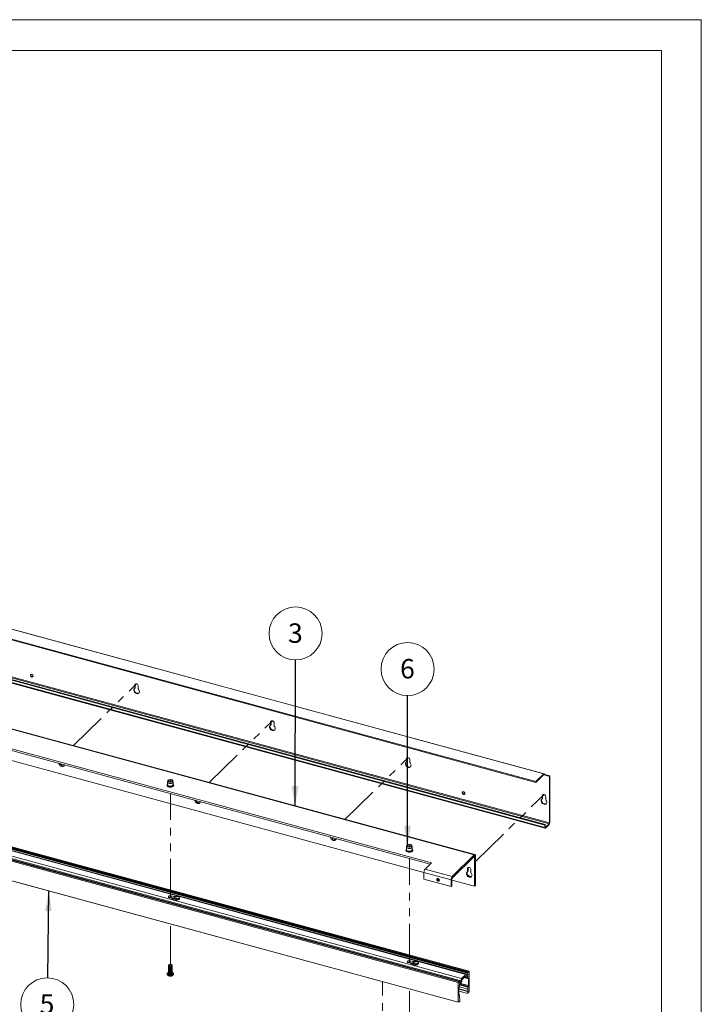
# Paper-space layout 'Sheet3' of a CAD drawing. Units: millimetres. Extents: x 0 to 420, y 0 to 297.
# Drawn here: x 309 to 420, y 137 to 297 of the extents above; entities that cross this region are included whole.
import ezdxf

# ---------------------------------------------------------------- set-up
doc = ezdxf.new("R2010")
doc.units = ezdxf.units.MM
doc.linetypes.add('PHANTOM', pattern=[12.7, 6.35, -1.27, 1.27, -1.27, 1.27, -1.27])
doc.styles.add('SLDTEXTSTYLE0', font='TXT', dxfattribs={"width": 0.7})
doc.dimstyles.new('SLDDIMSTYLE6', dxfattribs={"dimtxt": 0.18, "dimasz": 3.302, "dimexe": 0, "dimexo": 0.0625, "dimgap": 0, "dimtad": 0, "dimtih": 1, "dimtoh": 1, "dimdec": 0, "dimrnd": 1e-09, "dimzin": 0, "dimdsep": 46, "dimtxsty": 'Standard', "dimsah": 1, "dimcen": 0.09, "dimadec": 0, "dimazin": 0, "dimtfac": 3.302, "dimtdec": 0, "dimtofl": 0, "dimtmove": 0, "dimatfit": 3, "dimfxl": 1, "dimfrac": 2, "dimtolj": 1, "dimtzin": 0, "dimarcsym": 0})

# ---------------------------------------------------------------- blocks, each defined once
blk = doc.blocks.new('SW_NOTE_25')
at = {"color": 0, "linetype": 'Continuous', "lineweight": 0}
blk.add_circle((0.01, 4.32), 4.32, dxfattribs=at)
at = {"color": 0, "linetype": 'Continuous', "lineweight": 0, "insert": (-0.02, 5.96), "char_height": 3.17, "attachment_point": 2, "style": 'SLDTEXTSTYLE0'}
blk.add_mtext('3', dxfattribs=at)
blk = doc.blocks.new('SW_NOTE_27')
at = {"color": 0, "linetype": 'Continuous', "lineweight": 0}
blk.add_circle((0, 4.32), 4.32, dxfattribs=at)
at = {"color": 0, "linetype": 'Continuous', "lineweight": 0, "insert": (-0.03, 5.96), "char_height": 3.17, "attachment_point": 2, "style": 'SLDTEXTSTYLE0'}
blk.add_mtext('6', dxfattribs=at)
blk = doc.blocks.new('SW_NOTE_29')
at = {"color": 0, "linetype": 'Continuous', "lineweight": 0}
blk.add_circle((-0.05, -4.32), 4.32, dxfattribs=at)
at = {"color": 0, "linetype": 'Continuous', "lineweight": 0, "insert": (-0.09, -2.68), "char_height": 3.17, "attachment_point": 2, "style": 'SLDTEXTSTYLE0'}
blk.add_mtext('5', dxfattribs=at)

psp = doc.layouts.new('Sheet3')

# ---------------------------------------------------------------- linework, layer by layer
at = {"color": 7, "linetype": 'Continuous', "lineweight": 18}
for p, q in [((420, 297), (-0.01, 297)), ((420, 297), (420, 0)), ((413.5, 292), (6.09, 292)), ((413.5, 292), (413.5, 5)), ((394.34, 174.16), (218.78, 221.87)), ((394.41, 174.18), (218.85, 221.9)), ((218.38, 220.38), (393.06, 172.9)), ((218.38, 220.25), (393.06, 172.78)), ((394.52, 165.82), (217.64, 213.89)), ((394.52, 165.43), (217.64, 213.51)), ((217.69, 213.38), (394.58, 165.31)), ((394.59, 165.89), (217.71, 213.96)), ((218.34, 214.1), (395.22, 166.03)), ((395.27, 166.16), (218.39, 214.23)), ((383.04, 160.95), (206.16, 209.03)), ((383.15, 161), (206.26, 209.07)), ((376.05, 159.65), (208.01, 205.32)), ((374.84, 158.1), (206.94, 203.73)), ((208.01, 205.06), (375.85, 159.45)), ((204.78, 189.57), (381.66, 141.5)), ((205.06, 189.79), (381.94, 141.72)), ((205.07, 189.84), (381.96, 141.77)), ((205.15, 189.57), (382.04, 141.5)), ((205.19, 189.9), (382.07, 141.83)), ((205.2, 189.98), (382.08, 141.91)), ((382.18, 142), (205.29, 190.08)), ((382.2, 142.01), (205.32, 190.09)), ((380.4, 140.19), (203.52, 188.26)), ((203.57, 188.39), (380.45, 140.32)), ((203.66, 188.48), (380.54, 140.41)), ((203.79, 188.59), (380.67, 140.52)), ((380.68, 140.53), (203.8, 188.6)), ((204.08, 188.89), (380.96, 140.82)), ((327.75, 188.11), (327.82, 188.18)), ((327.77, 188.62), (327.84, 188.69)), ((327.77, 188.16), (327.77, 188.62)), ((327.77, 188.16), (327.84, 188.23)), ((327.84, 188.23), (327.84, 188.69)), ((328.34, 188.47), (328.34, 188)), ((203.52, 185.07), (380.4, 137)), ((203.53, 185.04), (380.41, 136.97)), ((349.86, 182.1), (349.93, 182.17)), ((349.88, 182.61), (349.95, 182.68)), ((349.88, 182.15), (349.88, 182.61)), ((349.88, 182.15), (349.95, 182.22)), ((349.95, 182.22), (349.95, 182.68)), ((350.45, 182.46), (350.45, 181.99)), ((371.99, 176.6), (372.06, 176.67)), ((371.99, 176.14), (371.99, 176.6)), ((372.06, 176.21), (372.06, 176.67)), ((372.56, 176.45), (372.56, 175.98)), ((371.97, 176.09), (372.04, 176.16)), ((371.99, 176.14), (372.06, 176.21)), ((394.34, 174.16), (393.06, 172.9)), ((393.06, 172.78), (394.34, 174.03)), ((394.46, 174.06), (394.39, 173.99)), ((394.39, 173.99), (395.27, 173.75)), ((395.34, 173.82), (394.46, 174.06)), ((395.27, 173.75), (395.34, 173.82)), ((395.27, 173.75), (395.27, 166.16)), ((395.34, 173.82), (395.34, 166.23)), ((333.16, 173.04), (333.11, 172.83)), ((333.11, 172.81), (333.11, 172.39)), ((334, 172.83), (333.95, 173.04)), ((334.01, 172.39), (334.01, 172.81)), ((393.06, 172.78), (393.06, 172.9)), ((394.08, 170.08), (394.15, 170.15)), ((394.1, 170.59), (394.17, 170.66)), ((394.1, 170.13), (394.1, 170.59)), ((394.1, 170.13), (394.17, 170.2)), ((394.17, 170.2), (394.17, 170.66)), ((394.67, 170.44), (394.67, 169.97)), ((394.52, 165.82), (394.59, 165.89)), ((394.52, 165.43), (394.52, 165.82)), ((394.59, 165.5), (394.59, 165.89)), ((395.22, 166.03), (394.64, 165.46)), ((395.22, 165.9), (394.64, 165.33)), ((372.07, 162.47), (372.02, 162.26)), ((372.02, 162.23), (372.02, 161.82)), ((372.92, 162.26), (372.87, 162.47)), ((372.92, 161.82), (372.92, 162.23)), ((379.45, 157.45), (383.04, 160.95)), ((379.45, 157.19), (383.04, 160.7)), ((383.04, 160.7), (383.04, 160.95)), ((383.09, 160.66), (383.23, 160.79)), ((383.09, 160.66), (383.09, 155.86)), ((383.23, 160.79), (383.23, 155.99)), ((375.03, 158.65), (376.05, 159.65)), ((381.92, 158.7), (382.06, 158.84)), ((382.06, 158.84), (382.07, 158.91)), ((382.06, 158.38), (382.06, 158.84)), ((374.84, 158.12), (379.26, 156.92)), ((374.84, 157.01), (374.84, 158.12)), ((375.03, 158.65), (379.45, 157.45)), ((379.45, 157.19), (379.45, 157.45)), ((381.9, 158.19), (382.04, 158.33)), ((381.92, 158.24), (381.92, 158.7)), ((381.92, 158.24), (382.06, 158.38)), ((382.49, 158.55), (382.49, 158.08)), ((374.84, 157.01), (379.26, 155.81)), ((379.4, 157.06), (379.26, 156.92)), ((379.26, 155.81), (379.26, 156.92)), ((379.26, 155.81), (379.4, 155.94)), ((379.4, 155.94), (379.4, 157.06)), ((383.09, 155.86), (379.4, 156.86)), ((383.23, 155.99), (383.09, 155.86)), ((333.4, 153.99), (333.87, 153.87)), ((333.41, 154.04), (334.83, 153.65)), ((333.47, 154.05), (334.87, 153.67)), ((334.17, 154.16), (333.71, 154.29)), ((333.71, 154.04), (333.71, 154.29)), ((334.17, 153.91), (333.71, 154.04)), ((334.17, 153.91), (334.17, 154.16)), ((334.26, 153.91), (334.26, 154.16)), ((333.26, 142.93), (333.26, 142.9)), ((333.26, 142.84), (333.26, 142.8)), ((333.36, 143.06), (333.32, 143.03)), ((333.4, 142.77), (333.43, 142.76)), ((333.68, 142.76), (333.71, 142.77)), ((333.8, 143.03), (333.75, 143.06)), ((333.86, 142.9), (333.86, 142.93)), ((333.86, 142.8), (333.86, 142.84)), ((372.32, 143.46), (373.74, 143.07)), ((372.32, 143.42), (372.78, 143.29)), ((372.39, 143.47), (373.79, 143.09)), ((373.09, 143.59), (372.62, 143.71)), ((372.62, 143.46), (372.62, 143.71)), ((372.62, 143.46), (373.09, 143.33)), ((373.09, 143.33), (373.09, 143.59)), ((373.17, 143.33), (373.17, 143.58)), ((333.03, 141.61), (333.03, 141.58)), ((333.26, 142.73), (333.26, 142.69)), ((333.26, 142.62), (333.26, 142.58)), ((333.26, 142.51), (333.26, 142.47)), ((333.26, 142.4), (333.26, 142.36)), ((333.26, 142.29), (333.26, 142.25)), ((333.26, 142.18), (333.26, 142.14)), ((333.26, 142.07), (333.26, 142.03)), ((333.26, 141.97), (333.26, 141.92)), ((333.26, 141.86), (333.26, 141.81)), ((333.26, 141.75), (333.26, 141.63)), ((333.4, 142.66), (333.43, 142.65)), ((333.4, 142.55), (333.43, 142.54)), ((333.4, 142.44), (333.43, 142.44)), ((333.4, 142.34), (333.43, 142.33)), ((333.4, 142.23), (333.43, 142.22)), ((333.4, 142.12), (333.43, 142.11)), ((333.4, 142.01), (333.43, 142)), ((333.4, 141.9), (333.43, 141.89)), ((333.4, 141.79), (333.43, 141.78)), ((333.4, 141.68), (333.43, 141.67)), ((333.68, 142.65), (333.71, 142.66)), ((333.68, 142.54), (333.71, 142.55)), ((333.68, 142.44), (333.71, 142.44)), ((333.68, 142.33), (333.71, 142.34)), ((333.68, 142.22), (333.71, 142.23)), ((333.68, 142.11), (333.71, 142.12)), ((333.68, 142), (333.71, 142.01)), ((333.68, 141.89), (333.71, 141.9)), ((333.68, 141.78), (333.71, 141.79)), ((333.68, 141.67), (333.71, 141.68)), ((333.86, 142.69), (333.86, 142.73)), ((333.86, 142.58), (333.86, 142.62)), ((333.86, 142.47), (333.86, 142.51)), ((333.86, 142.36), (333.86, 142.4)), ((333.86, 142.25), (333.86, 142.29)), ((333.86, 142.14), (333.86, 142.18)), ((333.86, 142.03), (333.86, 142.07)), ((333.86, 141.92), (333.86, 141.97)), ((333.86, 141.81), (333.86, 141.86)), ((333.86, 141.63), (333.86, 141.75)), ((334.08, 141.58), (334.08, 141.61)), ((380.96, 140.82), (381.66, 141.5)), ((381.62, 141.21), (381.32, 140.92)), ((381.62, 140.96), (381.62, 141.21)), ((381.99, 141.19), (381.62, 140.96)), ((381.66, 141.5), (381.78, 141.25)), ((381.78, 141.25), (382.04, 141.5)), ((382.04, 141.5), (381.94, 141.72)), ((381.96, 141.77), (382.07, 141.83)), ((381.99, 140.88), (381.99, 141.19)), ((382.07, 141.83), (382.08, 141.91)), ((382.08, 141.91), (382.18, 142)), ((382.22, 141.96), (382.22, 138.77)), ((380.4, 137), (380.4, 140.19)), ((380.45, 140.32), (380.54, 140.41)), ((380.54, 140.41), (380.56, 140.35)), ((380.56, 140.35), (380.67, 140.52)), ((380.69, 140.5), (380.59, 140.09)), ((380.59, 140.09), (380.85, 140.34)), ((381.01, 140.36), (380.64, 139.87)), ((380.64, 139.87), (380.64, 139.56)), ((380.66, 140.39), (380.85, 140.34)), ((380.85, 140.34), (380.96, 140.82)), ((381.31, 140.9), (381.01, 140.61)), ((381.01, 140.61), (381.01, 140.36)), ((381.32, 140.92), (381.31, 140.92)), ((381.31, 140.92), (381.31, 140.9)), ((381.31, 140.92), (381.32, 140.92)), ((381.4, 140.99), (382.01, 140.83)), ((381.43, 141.02), (381.62, 140.96)), ((382.08, 139.68), (382.08, 140.8)), ((380.54, 139.29), (380.54, 138.18)), ((380.54, 139.11), (381.97, 138.73)), ((381.97, 138.37), (380.54, 138.76)), ((380.62, 138.15), (380.55, 138.17)), ((380.62, 139.46), (381.99, 139.09)), ((380.64, 138.1), (380.64, 137.77)), ((381.97, 138.74), (381.99, 139.09)), ((381.97, 138.73), (381.97, 138.37)), ((381.98, 138.38), (381.97, 138.37)), ((381.99, 139.09), (381.99, 139.42)), ((382.04, 138.55), (382.08, 138.54)), ((382.21, 138.71), (382.08, 138.54)), ((380.55, 137.03), (380.42, 136.97)), ((380.57, 137.11), (380.65, 137.09)), ((380.64, 137.77), (380.66, 137.46)), ((380.66, 137.09), (380.65, 137.09)), ((380.66, 137.45), (380.66, 137.09))]:
    psp.add_line(p, q, dxfattribs=at)
at = {"color": 7, "linetype": 'PHANTOM', "lineweight": 18}
for p, q in [((317.76, 178.77), (328.06, 188.82)), ((339.87, 172.76), (350.17, 182.81)), ((361.98, 166.75), (372.28, 176.8)), ((333.56, 173.02), (333.56, 172.87)), ((333.56, 153.95), (333.56, 170.94)), ((383.23, 159.9), (394.39, 170.8)), ((372.47, 162.29), (372.47, 162.44)), ((372.47, 143.37), (372.47, 160.37)), ((333.56, 142.98), (333.56, 149.71)), ((368.09, 125.38), (368.1, 140.32)), ((372.47, 132.4), (372.47, 139.13))]:
    psp.add_line(p, q, dxfattribs=at)
at = {"color": 174, "linetype": 'Continuous', "lineweight": 18}
for p, q in [((394.32, 174.01), (394.39, 173.99)), ((394.64, 165.46), (394.6, 165.47)), ((383.02, 160.68), (383.09, 160.66)), ((334.81, 153.64), (333.39, 154.03)), ((373.73, 143.07), (372.31, 143.46)), ((381.99, 139.42), (380.64, 139.79)), ((380.68, 139.92), (382.04, 139.55)), ((380.77, 140.04), (382.08, 139.68)), ((382.08, 140.8), (381.39, 140.99)), ((381.64, 140.97), (381.99, 140.88)), ((380.54, 139.12), (381.97, 138.74)), ((380.55, 138.15), (380.59, 138.14))]:
    psp.add_line(p, q, dxfattribs=at)
at = {"color": 7, "linetype": 'Continuous', "lineweight": 18, "flags": 128}
for points in [[(310.99, 189.93), (310.9, 189.97), (310.83, 190.03), (310.78, 190.11), (310.77, 190.2), (310.78, 190.28), (310.83, 190.33), (310.9, 190.36), (310.99, 190.35), (311.07, 190.32), (311.14, 190.25), (311.19, 190.17), (311.21, 190.08), (311.19, 190), (311.14, 189.95), (311.07, 189.92), (310.99, 189.93)], [(328.37, 187.93), (328.45, 187.82), (328.5, 187.7), (328.52, 187.57), (328.51, 187.46), (328.46, 187.36), (328.39, 187.28), (328.29, 187.23), (328.18, 187.22), (328.06, 187.24), (327.93, 187.29), (327.82, 187.36), (327.72, 187.46), (327.65, 187.58), (327.6, 187.7), (327.59, 187.82), (327.61, 187.94), (327.66, 188.03), (327.74, 188.1)], [(328.45, 187.35), (328.36, 187.3), (328.25, 187.29), (328.13, 187.31), (328, 187.35), (327.89, 187.43), (327.79, 187.53), (327.72, 187.65), (327.67, 187.77), (327.66, 187.89), (327.68, 188.01), (327.73, 188.09)], [(327.77, 188.62), (327.79, 188.71), (327.84, 188.78), (327.91, 188.82), (328.01, 188.83), (328.11, 188.8), (328.2, 188.75), (328.28, 188.66), (328.33, 188.57), (328.34, 188.47)], [(327.84, 188.69), (327.86, 188.78), (327.87, 188.81)], [(350.48, 181.92), (350.56, 181.81), (350.61, 181.69), (350.63, 181.56), (350.62, 181.45), (350.57, 181.35), (350.5, 181.27), (350.4, 181.23), (350.29, 181.21), (350.17, 181.23), (350.04, 181.28), (349.93, 181.35), (349.83, 181.45), (349.76, 181.57), (349.72, 181.69), (349.7, 181.82), (349.72, 181.93), (349.77, 182.02), (349.85, 182.09)], [(350.57, 181.34), (350.47, 181.29), (350.36, 181.28), (350.24, 181.3), (350.11, 181.34), (350, 181.42), (349.9, 181.52), (349.83, 181.64), (349.79, 181.76), (349.77, 181.88), (349.79, 182), (349.84, 182.08)], [(349.88, 182.61), (349.9, 182.7), (349.95, 182.77), (350.02, 182.82), (350.12, 182.82), (350.22, 182.8), (350.31, 182.74), (350.39, 182.65), (350.44, 182.56), (350.45, 182.46)], [(349.95, 182.68), (349.97, 182.77), (349.98, 182.8)], [(371.99, 176.6), (372.01, 176.69), (372.06, 176.76), (372.13, 176.81), (372.23, 176.81), (372.33, 176.79), (372.42, 176.73), (372.5, 176.64), (372.55, 176.55), (372.56, 176.45)], [(372.06, 176.67), (372.08, 176.76), (372.09, 176.79)], [(316.33, 175.62), (316.32, 175.57), (316.28, 175.47), (316.2, 175.39), (316.11, 175.34), (315.99, 175.33), (315.87, 175.35), (315.75, 175.39), (315.64, 175.47), (315.54, 175.57), (315.47, 175.69), (315.42, 175.81), (315.41, 175.87)], [(316.3, 175.5), (316.25, 175.48), (316.13, 175.46), (316.01, 175.48), (315.89, 175.53), (315.78, 175.61), (315.68, 175.71), (315.61, 175.82)], [(372.59, 175.91), (372.67, 175.8), (372.72, 175.68), (372.74, 175.55), (372.73, 175.44), (372.68, 175.34), (372.61, 175.26), (372.51, 175.22), (372.4, 175.2), (372.28, 175.22), (372.15, 175.27), (372.04, 175.34), (371.94, 175.44), (371.87, 175.56), (371.83, 175.68), (371.81, 175.81), (371.83, 175.92), (371.88, 176.01), (371.96, 176.08)], [(372.68, 175.33), (372.58, 175.29), (372.47, 175.27), (372.35, 175.29), (372.22, 175.34), (372.11, 175.41), (372.01, 175.51), (371.94, 175.63), (371.9, 175.75), (371.88, 175.87), (371.9, 175.99), (371.95, 176.08)], [(333.74, 173.2), (333.84, 173.17), (333.91, 173.12), (333.95, 173.06), (333.95, 173), (333.92, 172.94), (333.86, 172.89), (333.77, 172.85), (333.66, 172.82), (333.54, 172.81), (333.42, 172.83), (333.32, 172.85), (333.23, 172.9), (333.18, 172.95), (333.16, 173.01), (333.17, 173.07), (333.22, 173.13), (333.3, 173.18), (333.4, 173.21), (333.51, 173.22), (333.63, 173.22), (333.74, 173.2)], [(394.46, 174.06), (394.45, 174.1), (394.45, 174.13), (394.44, 174.16), (394.42, 174.17), (394.41, 174.18), (394.39, 174.18), (394.36, 174.17), (394.34, 174.16)], [(394.39, 173.99), (394.39, 174), (394.38, 174.02), (394.38, 174.03), (394.37, 174.04), (394.37, 174.04), (394.36, 174.04), (394.35, 174.04), (394.34, 174.03)], [(333.11, 172.45), (333.07, 172.42), (333.02, 172.34), (333.01, 172.27), (333.03, 172.19), (333.08, 172.13), (333.15, 172.07), (333.25, 172.03), (333.37, 172), (333.5, 171.98), (333.58, 171.98)], [(334, 172.83), (334.01, 172.79), (333.98, 172.73), (333.92, 172.67), (333.83, 172.62), (333.72, 172.59), (333.59, 172.57), (333.47, 172.58), (333.35, 172.6), (333.24, 172.64), (333.16, 172.69), (333.12, 172.75), (333.11, 172.82), (333.11, 172.83)], [(333.7, 173.16), (333.78, 173.12), (333.83, 173.08), (333.86, 173.03), (333.84, 172.97), (333.79, 172.92), (333.72, 172.89), (333.62, 172.87), (333.52, 172.87), (333.42, 172.88), (333.33, 172.92), (333.28, 172.96), (333.26, 173.01), (333.27, 173.07), (333.32, 173.11), (333.4, 173.15), (333.49, 173.17), (333.6, 173.17), (333.7, 173.16)], [(333.58, 171.98), (333.63, 171.98), (333.76, 172), (333.87, 172.03), (333.97, 172.08), (334.05, 172.14), (334.09, 172.21), (334.11, 172.29), (334.09, 172.36), (334.04, 172.43), (334.01, 172.45)], [(381.3, 170.82), (381.21, 170.86), (381.14, 170.92), (381.09, 171), (381.08, 171.09), (381.09, 171.17), (381.14, 171.23), (381.21, 171.25), (381.3, 171.25), (381.38, 171.21), (381.45, 171.14), (381.5, 171.06), (381.52, 170.97), (381.5, 170.89), (381.45, 170.84), (381.38, 170.81), (381.3, 170.82)], [(394.7, 169.9), (394.78, 169.79), (394.83, 169.67), (394.85, 169.54), (394.84, 169.43), (394.79, 169.33), (394.72, 169.25), (394.62, 169.21), (394.51, 169.19), (394.39, 169.21), (394.26, 169.26), (394.15, 169.34), (394.05, 169.44), (393.98, 169.55), (393.94, 169.67), (393.92, 169.8), (393.94, 169.91), (393.99, 170), (394.07, 170.08)], [(394.79, 169.32), (394.69, 169.28), (394.58, 169.26), (394.46, 169.28), (394.33, 169.33), (394.22, 169.4), (394.12, 169.5), (394.05, 169.62), (394.01, 169.74), (393.99, 169.87), (394.01, 169.98), (394.06, 170.07)], [(394.1, 170.59), (394.12, 170.69), (394.17, 170.76), (394.24, 170.8), (394.34, 170.8), (394.44, 170.78), (394.53, 170.72), (394.61, 170.64), (394.66, 170.54), (394.67, 170.44)], [(394.17, 170.66), (394.19, 170.75), (394.2, 170.78)], [(338.44, 169.61), (338.43, 169.56), (338.39, 169.46), (338.32, 169.38), (338.22, 169.33), (338.1, 169.32), (337.98, 169.34), (337.86, 169.39), (337.75, 169.46), (337.65, 169.56), (337.58, 169.68), (337.53, 169.8), (337.52, 169.87)], [(338.41, 169.49), (338.36, 169.47), (338.25, 169.46), (338.12, 169.47), (338, 169.52), (337.89, 169.6), (337.79, 169.7), (337.72, 169.81)], [(394.52, 165.43), (394.53, 165.39), (394.53, 165.36), (394.54, 165.33), (394.56, 165.31), (394.58, 165.31), (394.6, 165.31), (394.62, 165.31), (394.64, 165.33)], [(394.59, 165.5), (394.6, 165.49), (394.6, 165.47), (394.6, 165.46), (394.61, 165.45), (394.62, 165.45), (394.62, 165.45), (394.63, 165.45), (394.64, 165.46)], [(360.56, 163.61), (360.54, 163.55), (360.5, 163.45), (360.43, 163.37), (360.33, 163.33), (360.22, 163.31), (360.09, 163.33), (359.97, 163.38), (359.86, 163.45), (359.76, 163.55), (359.69, 163.67), (359.64, 163.79), (359.63, 163.86)], [(360.52, 163.48), (360.47, 163.46), (360.36, 163.45), (360.23, 163.46), (360.11, 163.51), (360, 163.59), (359.9, 163.69), (359.83, 163.8)], [(372.92, 162.26), (372.92, 162.22), (372.89, 162.15), (372.83, 162.09), (372.75, 162.05), (372.63, 162.01), (372.51, 162), (372.38, 162), (372.26, 162.02), (372.16, 162.06), (372.08, 162.12), (372.03, 162.18), (372.02, 162.24), (372.02, 162.26)], [(372.66, 162.63), (372.75, 162.59), (372.82, 162.54), (372.86, 162.48), (372.87, 162.42), (372.84, 162.36), (372.77, 162.31), (372.68, 162.27), (372.57, 162.24), (372.46, 162.24), (372.34, 162.25), (372.23, 162.28), (372.15, 162.32), (372.09, 162.38), (372.07, 162.44), (372.08, 162.5), (372.13, 162.55), (372.21, 162.6), (372.31, 162.63), (372.43, 162.65), (372.54, 162.65), (372.66, 162.63)], [(372.61, 162.58), (372.69, 162.55), (372.75, 162.5), (372.77, 162.45), (372.76, 162.4), (372.71, 162.35), (372.63, 162.31), (372.53, 162.29), (372.43, 162.29), (372.33, 162.31), (372.25, 162.34), (372.19, 162.39), (372.17, 162.44), (372.19, 162.49), (372.23, 162.54), (372.31, 162.57), (372.41, 162.59), (372.51, 162.6), (372.61, 162.58)], [(372.02, 161.87), (371.98, 161.84), (371.93, 161.77), (371.92, 161.69), (371.94, 161.62), (371.99, 161.55), (372.07, 161.5), (372.17, 161.45), (372.28, 161.42), (372.41, 161.4), (372.5, 161.4)], [(372.5, 161.4), (372.54, 161.4), (372.67, 161.42), (372.79, 161.46), (372.89, 161.5), (372.96, 161.56), (373.01, 161.64), (373.02, 161.71), (373, 161.79), (372.95, 161.85), (372.92, 161.87)], [(383.23, 160.79), (383.22, 160.86), (383.21, 160.91), (383.2, 160.95), (383.17, 160.98), (383.15, 161), (383.11, 161), (383.08, 160.98), (383.04, 160.95)], [(383.09, 160.66), (383.09, 160.67), (383.08, 160.69), (383.08, 160.7), (383.07, 160.7), (383.07, 160.71), (383.06, 160.71), (383.05, 160.7), (383.04, 160.7)], [(381.92, 158.7), (381.93, 158.79), (381.98, 158.86), (382.06, 158.91), (382.15, 158.91), (382.25, 158.89), (382.35, 158.83), (382.42, 158.74), (382.47, 158.65), (382.49, 158.55)], [(382.52, 158.01), (382.6, 157.9), (382.65, 157.78), (382.67, 157.65), (382.65, 157.54), (382.61, 157.44), (382.54, 157.36), (382.44, 157.32), (382.33, 157.3), (382.2, 157.32), (382.08, 157.37), (381.97, 157.44), (381.87, 157.54), (381.8, 157.66), (381.75, 157.78), (381.74, 157.91), (381.76, 158.02), (381.81, 158.11), (381.89, 158.18)], [(382.63, 157.47), (382.58, 157.45), (382.47, 157.44), (382.34, 157.45), (382.22, 157.5), (382.11, 157.58), (382.01, 157.68), (381.94, 157.8), (381.89, 157.92), (381.88, 158.04), (381.9, 158.15), (381.93, 158.23)], [(377.36, 156.84), (377.34, 156.92), (377.3, 157.01), (377.22, 157.07), (377.14, 157.11), (377.05, 157.12), (376.98, 157.09), (376.93, 157.04), (376.92, 156.96), (376.93, 156.87), (376.98, 156.79), (377.05, 156.72), (377.14, 156.68), (377.22, 156.68), (377.3, 156.7), (377.34, 156.76), (377.36, 156.84)], [(333.71, 154.29), (333.6, 154.31), (333.49, 154.3), (333.38, 154.28), (333.3, 154.24), (333.25, 154.19), (333.23, 154.13), (333.26, 154.08), (333.32, 154.03), (333.4, 153.99)], [(333.92, 153.83), (333.97, 153.76), (334.05, 153.69), (334.16, 153.64), (334.29, 153.61), (334.44, 153.59), (334.59, 153.6), (334.73, 153.62), (334.85, 153.66), (334.95, 153.72), (335.02, 153.78), (335.06, 153.86), (335.05, 153.94), (335.01, 154.01), (334.93, 154.07), (334.82, 154.13), (334.69, 154.16), (334.55, 154.18), (334.4, 154.18), (334.26, 154.16)], [(333.75, 142.81), (333.66, 142.79), (333.55, 142.78), (333.45, 142.79), (333.36, 142.81), (333.3, 142.86), (333.26, 142.91), (333.26, 142.96), (333.3, 143.01), (333.32, 143.03)], [(333.86, 142.9), (333.86, 142.9), (333.84, 142.85), (333.79, 142.8), (333.71, 142.77), (333.61, 142.75), (333.5, 142.75), (333.41, 142.77), (333.33, 142.81), (333.27, 142.85), (333.26, 142.9)], [(333.85, 142.87), (333.86, 142.84), (333.84, 142.78), (333.79, 142.74), (333.71, 142.7), (333.61, 142.69), (333.5, 142.69), (333.41, 142.7), (333.33, 142.74), (333.27, 142.79), (333.26, 142.84), (333.26, 142.87)], [(333.86, 142.8), (333.86, 142.79), (333.84, 142.74), (333.79, 142.7), (333.71, 142.66), (333.61, 142.64), (333.5, 142.64), (333.41, 142.66), (333.33, 142.7), (333.27, 142.74), (333.26, 142.8)], [(333.85, 142.76), (333.86, 142.73), (333.84, 142.68), (333.79, 142.63), (333.71, 142.59), (333.61, 142.58), (333.5, 142.58), (333.41, 142.6), (333.33, 142.63), (333.27, 142.68), (333.26, 142.73), (333.26, 142.76)], [(333.71, 142.88), (333.63, 142.86), (333.53, 142.85), (333.44, 142.87), (333.37, 142.9), (333.32, 142.94), (333.31, 142.99), (333.34, 143.04), (333.4, 143.08), (333.48, 143.1), (333.58, 143.11), (333.67, 143.09), (333.74, 143.06), (333.79, 143.02), (333.8, 142.97), (333.77, 142.92), (333.71, 142.88)], [(333.8, 143.03), (333.82, 143.01), (333.85, 142.96), (333.85, 142.91), (333.82, 142.85), (333.75, 142.81)], [(372.62, 143.71), (372.51, 143.73), (372.4, 143.73), (372.3, 143.71), (372.21, 143.67), (372.16, 143.62), (372.15, 143.56), (372.17, 143.5), (372.23, 143.45), (372.32, 143.42)], [(372.84, 143.25), (372.88, 143.18), (372.96, 143.12), (373.08, 143.07), (373.21, 143.03), (373.35, 143.02), (373.5, 143.02), (373.64, 143.04), (373.77, 143.08), (373.87, 143.14), (373.94, 143.21), (373.97, 143.28), (373.97, 143.36), (373.92, 143.43), (373.85, 143.5), (373.74, 143.55), (373.61, 143.59), (373.46, 143.61), (373.32, 143.6), (373.17, 143.58)], [(333.89, 141.4), (333.78, 141.36), (333.64, 141.34), (333.51, 141.34), (333.37, 141.36), (333.25, 141.39), (333.15, 141.44), (333.08, 141.5), (333.04, 141.56), (333.03, 141.63), (333.06, 141.7), (333.13, 141.76), (333.22, 141.82), (333.26, 141.83)], [(333.89, 141.37), (333.78, 141.33), (333.64, 141.31), (333.51, 141.31), (333.37, 141.32), (333.25, 141.36), (333.15, 141.4), (333.08, 141.46), (333.04, 141.53), (333.03, 141.58)], [(333.86, 142.69), (333.86, 142.69), (333.84, 142.63), (333.79, 142.59), (333.71, 142.55), (333.61, 142.53), (333.5, 142.53), (333.41, 142.55), (333.33, 142.59), (333.27, 142.63), (333.26, 142.69)], [(333.85, 142.65), (333.86, 142.62), (333.84, 142.57), (333.79, 142.52), (333.71, 142.49), (333.61, 142.47), (333.5, 142.47), (333.41, 142.49), (333.33, 142.52), (333.27, 142.57), (333.26, 142.62), (333.26, 142.65)], [(333.86, 142.58), (333.86, 142.58), (333.84, 142.52), (333.79, 142.48), (333.71, 142.44), (333.61, 142.42), (333.5, 142.43), (333.41, 142.44), (333.33, 142.48), (333.27, 142.52), (333.26, 142.58)], [(333.85, 142.54), (333.86, 142.51), (333.84, 142.46), (333.79, 142.41), (333.71, 142.38), (333.61, 142.36), (333.5, 142.36), (333.41, 142.38), (333.33, 142.41), (333.27, 142.46), (333.26, 142.51), (333.26, 142.54)], [(333.86, 142.47), (333.86, 142.47), (333.84, 142.41), (333.79, 142.37), (333.71, 142.33), (333.61, 142.32), (333.5, 142.32), (333.41, 142.33), (333.33, 142.37), (333.27, 142.42), (333.26, 142.47)], [(333.85, 142.43), (333.86, 142.4), (333.84, 142.35), (333.79, 142.3), (333.71, 142.27), (333.61, 142.25), (333.5, 142.25), (333.41, 142.27), (333.33, 142.3), (333.27, 142.35), (333.26, 142.4), (333.26, 142.43)], [(333.86, 142.36), (333.86, 142.36), (333.84, 142.31), (333.79, 142.26), (333.71, 142.22), (333.61, 142.21), (333.5, 142.21), (333.41, 142.23), (333.33, 142.26), (333.27, 142.31), (333.26, 142.36)], [(333.85, 142.33), (333.86, 142.29), (333.84, 142.24), (333.79, 142.19), (333.71, 142.16), (333.61, 142.14), (333.5, 142.14), (333.41, 142.16), (333.33, 142.19), (333.27, 142.24), (333.26, 142.29), (333.26, 142.33)], [(333.86, 142.25), (333.86, 142.25), (333.84, 142.2), (333.79, 142.15), (333.71, 142.12), (333.61, 142.1), (333.5, 142.1), (333.41, 142.12), (333.33, 142.15), (333.27, 142.2), (333.26, 142.25)], [(333.85, 142.22), (333.86, 142.18), (333.84, 142.13), (333.79, 142.08), (333.71, 142.05), (333.61, 142.03), (333.5, 142.03), (333.41, 142.05), (333.33, 142.08), (333.27, 142.13), (333.26, 142.18), (333.26, 142.22)], [(333.86, 142.14), (333.86, 142.14), (333.84, 142.09), (333.79, 142.04), (333.71, 142.01), (333.61, 141.99), (333.5, 141.99), (333.41, 142.01), (333.33, 142.04), (333.27, 142.09), (333.26, 142.14)], [(333.85, 142.11), (333.86, 142.07), (333.84, 142.02), (333.79, 141.97), (333.71, 141.94), (333.61, 141.92), (333.5, 141.92), (333.41, 141.94), (333.33, 141.98), (333.27, 142.02), (333.26, 142.07), (333.26, 142.11)], [(333.86, 142.03), (333.86, 142.03), (333.84, 141.98), (333.79, 141.93), (333.71, 141.9), (333.61, 141.88), (333.5, 141.88), (333.41, 141.9), (333.33, 141.93), (333.27, 141.98), (333.26, 142.03)], [(333.85, 142), (333.86, 141.96), (333.84, 141.91), (333.79, 141.87), (333.71, 141.83), (333.61, 141.81), (333.5, 141.81), (333.41, 141.83), (333.33, 141.87), (333.27, 141.91), (333.26, 141.97), (333.26, 142)], [(333.86, 141.92), (333.86, 141.92), (333.84, 141.87), (333.79, 141.82), (333.71, 141.79), (333.61, 141.77), (333.5, 141.77), (333.41, 141.79), (333.33, 141.82), (333.27, 141.87), (333.26, 141.92)], [(333.85, 141.89), (333.86, 141.86), (333.84, 141.8), (333.79, 141.76), (333.71, 141.72), (333.61, 141.7), (333.5, 141.7), (333.41, 141.72), (333.33, 141.76), (333.27, 141.8), (333.26, 141.86), (333.26, 141.89)], [(333.86, 141.81), (333.86, 141.81), (333.84, 141.76), (333.79, 141.71), (333.71, 141.68), (333.61, 141.66), (333.5, 141.66), (333.41, 141.68), (333.33, 141.71), (333.27, 141.76), (333.26, 141.81)], [(333.85, 141.78), (333.86, 141.75), (333.84, 141.69), (333.79, 141.65), (333.71, 141.61), (333.61, 141.59), (333.5, 141.59), (333.41, 141.61), (333.33, 141.65), (333.27, 141.69), (333.26, 141.75), (333.26, 141.78)], [(333.26, 141.63), (333.26, 141.6), (333.3, 141.55), (333.36, 141.51), (333.45, 141.49), (333.55, 141.48), (333.66, 141.48), (333.75, 141.51)], [(333.86, 141.83), (333.86, 141.83), (333.96, 141.78), (334.03, 141.72), (334.07, 141.65), (334.08, 141.58), (334.05, 141.52), (333.98, 141.45), (333.89, 141.4)], [(382.22, 141.96), (382.22, 141.98), (382.22, 141.99), (382.22, 142), (382.21, 142.01), (382.2, 142.01), (382.2, 142.01), (382.19, 142.01), (382.18, 142)], [(380.67, 140.52), (380.68, 140.52), (380.68, 140.53), (380.69, 140.53), (380.69, 140.52), (380.69, 140.52), (380.69, 140.51), (380.69, 140.5), (380.69, 140.5)], [(381.99, 140.88), (381.99, 140.86), (382, 140.85), (382, 140.84), (382.01, 140.83), (382.01, 140.83), (382.02, 140.83), (382.03, 140.83), (382.04, 140.84)], [(382.04, 140.84), (382.05, 140.84), (382.06, 140.85), (382.06, 140.85), (382.07, 140.84), (382.08, 140.84), (382.08, 140.83), (382.08, 140.81), (382.08, 140.8)], [(380.59, 138.14), (380.58, 138.13), (380.57, 138.13), (380.57, 138.13), (380.56, 138.13), (380.55, 138.14), (380.55, 138.15), (380.55, 138.16), (380.54, 138.18)], [(380.64, 138.1), (380.64, 138.12), (380.63, 138.13), (380.63, 138.14), (380.62, 138.15), (380.62, 138.15), (380.61, 138.15), (380.6, 138.15), (380.59, 138.14)], [(382.08, 138.54), (382.07, 138.55), (382.06, 138.55), (382.04, 138.54), (382.02, 138.52), (382, 138.49), (381.99, 138.45), (381.98, 138.41), (381.98, 138.38)], [(380.4, 137), (380.41, 136.99), (380.41, 136.98), (380.41, 136.98), (380.41, 136.98), (380.41, 136.97), (380.42, 136.97), (380.42, 136.97), (380.42, 136.97)], [(380.65, 137.09), (380.65, 137.12), (380.64, 137.14), (380.63, 137.15), (380.61, 137.15), (380.59, 137.13), (380.57, 137.11), (380.56, 137.07), (380.55, 137.03)]]:
    psp.add_lwpolyline(points, dxfattribs=at)
at = {"color": 7, "linetype": 'PHANTOM', "lineweight": 18, "flags": 128}
for points in [[(327.77, 188.62), (327.79, 188.71), (327.84, 188.78), (327.91, 188.82), (328.01, 188.83), (328.11, 188.8), (328.2, 188.75), (328.28, 188.66), (328.33, 188.57), (328.34, 188.47)], [(349.88, 182.61), (349.9, 182.7), (349.95, 182.77), (350.02, 182.82), (350.12, 182.82), (350.22, 182.8), (350.31, 182.74), (350.39, 182.65), (350.44, 182.56), (350.45, 182.46)], [(371.99, 176.6), (372.01, 176.69), (372.06, 176.76), (372.13, 176.81), (372.23, 176.81), (372.33, 176.79), (372.42, 176.73), (372.5, 176.64), (372.55, 176.55), (372.56, 176.45)], [(394.1, 170.59), (394.12, 170.69), (394.17, 170.76), (394.24, 170.8), (394.34, 170.8), (394.44, 170.78), (394.53, 170.72), (394.61, 170.64), (394.66, 170.54), (394.67, 170.44)], [(381.92, 158.7), (381.93, 158.79), (381.98, 158.86), (382.06, 158.91), (382.15, 158.91), (382.25, 158.89), (382.35, 158.83), (382.42, 158.74), (382.47, 158.65), (382.49, 158.55)], [(333.8, 143.03), (333.83, 142.99), (333.86, 142.94), (333.84, 142.89), (333.79, 142.84), (333.72, 142.8), (333.62, 142.78), (333.52, 142.78), (333.42, 142.8), (333.33, 142.83), (333.28, 142.87), (333.26, 142.93), (333.27, 142.98), (333.32, 143.03)]]:
    psp.add_lwpolyline(points, dxfattribs=at)
at = {"color": 174, "linetype": 'Continuous', "lineweight": 18, "flags": 128}
for points in [[(334.01, 172.45), (334.01, 172.45), (334.06, 172.38), (334.09, 172.31), (334.08, 172.24), (334.03, 172.18), (333.95, 172.12), (333.84, 172.07), (333.71, 172.04), (333.58, 172.03), (333.44, 172.04), (333.31, 172.06), (333.19, 172.1), (333.11, 172.16), (333.05, 172.22), (333.02, 172.29), (333.04, 172.36), (333.09, 172.43), (333.11, 172.45)], [(334.01, 172.43), (334.04, 172.39), (334.06, 172.32), (334.04, 172.25), (333.98, 172.18), (333.9, 172.13), (333.78, 172.09), (333.65, 172.07), (333.52, 172.06), (333.39, 172.08), (333.26, 172.11), (333.17, 172.16), (333.1, 172.22), (333.06, 172.29), (333.06, 172.36), (333.1, 172.42), (333.11, 172.43)], [(334.01, 172.39), (334.01, 172.38), (333.98, 172.32), (333.92, 172.26), (333.83, 172.21), (333.72, 172.18), (333.59, 172.16), (333.47, 172.17), (333.35, 172.19), (333.24, 172.23), (333.16, 172.28), (333.12, 172.34), (333.11, 172.39)], [(372.92, 161.87), (372.92, 161.87), (372.98, 161.81), (373, 161.74), (372.99, 161.67), (372.94, 161.6), (372.86, 161.54), (372.75, 161.5), (372.63, 161.47), (372.49, 161.45), (372.35, 161.46), (372.22, 161.49), (372.11, 161.53), (372.02, 161.58), (371.96, 161.65), (371.94, 161.72), (371.95, 161.79), (372, 161.86), (372.02, 161.87)], [(372.92, 161.86), (372.95, 161.81), (372.97, 161.74), (372.95, 161.67), (372.9, 161.61), (372.81, 161.55), (372.7, 161.51), (372.57, 161.49), (372.43, 161.49), (372.3, 161.5), (372.18, 161.53), (372.08, 161.58), (372.01, 161.64), (371.97, 161.71), (371.98, 161.78), (372.01, 161.85), (372.02, 161.86)], [(372.92, 161.82), (372.92, 161.8), (372.89, 161.74), (372.83, 161.68), (372.75, 161.63), (372.63, 161.6), (372.51, 161.59), (372.38, 161.59), (372.26, 161.61), (372.16, 161.65), (372.08, 161.7), (372.03, 161.77), (372.02, 161.82)], [(333.76, 141.48), (333.67, 141.45), (333.57, 141.44), (333.46, 141.45), (333.36, 141.47), (333.29, 141.51), (333.24, 141.56), (333.23, 141.62), (333.25, 141.67), (333.26, 141.67)], [(333.86, 141.67), (333.88, 141.63), (333.87, 141.57), (333.83, 141.52), (333.76, 141.48)]]:
    psp.add_lwpolyline(points, dxfattribs=at)
at = {"color": 7, "linetype": 'Continuous', "lineweight": 18}
for centre, radius, start, end in [((311.11, 190.26), 0.271, 161.2926, 287.3175), ((327.71, 188.16), 0.0631, 303.4028, 2.2719), ((327.77, 188.22), 0.0656, 315.7394, 1.5264), ((328.45, 188.01), 0.111, 181.9085, 221.8137), ((349.82, 182.15), 0.0631, 303.4028, 2.2719), ((349.88, 182.22), 0.0656, 315.7394, 1.5264), ((350.56, 182), 0.111, 181.9085, 221.8137), ((371.93, 176.14), 0.0631, 303.4028, 2.2719), ((371.99, 176.21), 0.0656, 315.7394, 1.5264), ((372.68, 175.99), 0.111, 181.9085, 221.8137), ((381.42, 171.15), 0.271, 161.2926, 287.3175), ((394.04, 170.13), 0.0631, 303.4028, 2.2719), ((394.1, 170.2), 0.0656, 315.7394, 1.5264), ((394.79, 169.98), 0.111, 181.9085, 221.8137), ((394.83, 166.23), 0.511, 320.5129, 0.3434), ((395.07, 166.16), 0.204, 320.5129, 0.3434), ((375.66, 158.13), 0.818, 140.5129, 180.3434), ((380.08, 156.93), 0.818, 140.5129, 180.3434), ((379.61, 157.06), 0.204, 140.5129, 180.3434), ((381.85, 158.24), 0.0631, 303.4028, 2.2719), ((381.99, 158.37), 0.0656, 315.7394, 1.5264), ((382.6, 158.09), 0.111, 181.9085, 221.8137), ((377.34, 157.1), 0.286, 175.89, 272.7201), ((333.56, 153.49), 0.562, 74.4347, 112.3475), ((334.22, 154.34), 0.186, 255.4107, 282.1868), ((333.86, 153.79), 0.073, 29.9936, 80.7025), ((334.22, 154.09), 0.186, 255.4107, 282.1868), ((334.49, 153.11), 0.831, 51.7235, 106.1538), ((333.56, 143.19), 0.441, 253.4538, 286.5462), ((372.47, 142.91), 0.573, 74.8182, 111.964), ((372.77, 143.22), 0.073, 29.9936, 80.7025), ((373.13, 143.77), 0.186, 255.4107, 282.1868), ((373.13, 143.51), 0.186, 255.4107, 282.1868), ((373.4, 142.53), 0.831, 51.7235, 106.1538), ((333.56, 141.75), 0.565, 205.446, 334.554), ((333.56, 143.08), 0.441, 253.4538, 286.5462), ((333.56, 142.97), 0.441, 253.4538, 286.5462), ((333.56, 142.86), 0.441, 253.4538, 286.5462), ((333.56, 142.75), 0.441, 253.4538, 286.5462), ((333.56, 142.64), 0.441, 253.4538, 286.5462), ((333.56, 142.53), 0.441, 253.4538, 286.5462), ((333.56, 142.42), 0.441, 253.4538, 286.5462), ((333.56, 142.31), 0.441, 253.4538, 286.5462), ((333.56, 142.2), 0.441, 253.4538, 286.5462), ((333.56, 142.09), 0.441, 253.4538, 286.5462), ((333.72, 141.65), 0.142, 283.2041, 352.1336), ((333.83, 141.61), 0.25, 283.3662, 351.9715), ((381.99, 141.73), 0.0523, 131.5063, 195.4352), ((380.61, 140.19), 0.204, 140.5129, 180.3434), ((380.43, 139.56), 0.204, 320.5129, 0.3434), ((382.2, 139.42), 0.204, 140.5129, 180.3434), ((381.88, 139.68), 0.204, 320.5129, 0.3434), ((380.75, 139.3), 0.204, 140.5129, 180.3434), ((381.86, 138.74), 0.106, 350.0035, 356.2803), ((382.11, 138.77), 0.112, 327.5714, 359.2497), ((380.71, 137.46), 0.0484, 183.6211, 194.2433)]:
    psp.add_arc(centre, radius, start, end, dxfattribs=at)

# ---------------------------------------------------------------- block references
at = {"color": 7, "linetype": 'Continuous', "lineweight": 0}
for name, p in [('SW_NOTE_25', (353.93, 192.71)), ('SW_NOTE_27', (372.18, 186.91)), ('SW_NOTE_29', (313.57, 140.94))]:
    psp.add_blockref(name, p, dxfattribs=at)

# ---------------------------------------------------------------- leaders
for points in [[(353.85, 168.89), (353.93, 192.71)], [(372.17, 162.44), (372.18, 186.91)], [(313.74, 155.11), (313.57, 140.94)]]:
    psp.add_leader(points, dimstyle='SLDDIMSTYLE6', dxfattribs=at)

doc.saveas('drawing.dxf')
